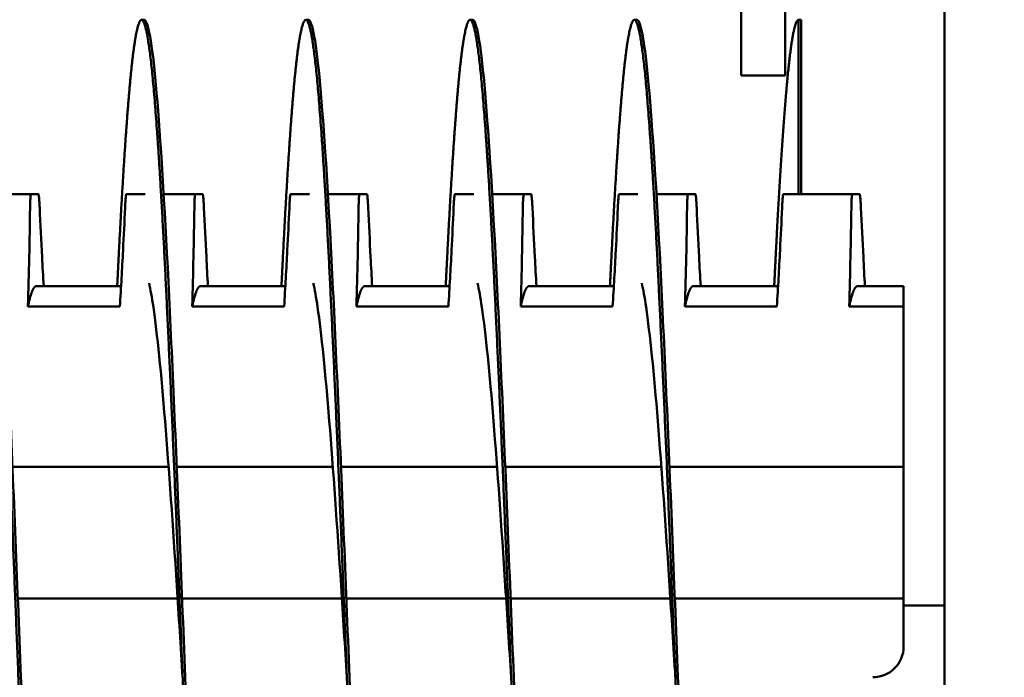
# Model space of a CAD drawing. Units: inches. Extents: x 6 to 258, y 3 to 201.
# Drawn here: x 156 to 157, y 110 to 111 of the extents above; entities that cross this region are included whole.
import ezdxf

# ---------------------------------------------------------------- set-up
doc = ezdxf.new("R2010")
doc.units = ezdxf.units.IN
doc.header["$LTSCALE"] = 12
doc.header["$MEASUREMENT"] = 0
doc.layers.add('Symbol (ANSI)', color=7, linetype='Continuous', lineweight=25)
doc.layers.add('Visible (ANSI)', color=7, linetype='Continuous', lineweight=50)
doc.styles.add('Note Text (ANSI)', font='tahoma.ttf')
doc.dimstyles.new('Default (ANSI)$7', dxfattribs={"dimscale": 12, "dimtxt": 0.12, "dimasz": 0.098425, "dimexe": 0.125, "dimexo": 0.0625, "dimgap": 0.031496, "dimtad": 0, "dimtih": 1, "dimtoh": 1, "dimrnd": 1e-08, "dimzin": 0, "dimdsep": 46, "dimtxsty": 'Note Text (ANSI)', "dimcen": 0.09, "dimdle": 0.393701, "dimclrd": 256, "dimclre": 256, "dimclrt": 256, "dimadec": 0, "dimazin": 1, "dimtfac": 1, "dimtofl": 0, "dimtmove": 0, "dimatfit": 3, "dimfxl": 1, "dimtolj": 1, "dimtzin": 4, "dimlwd": -1, "dimlwe": -1, "dimarcsym": 0})

msp = doc.modelspace()

# ---------------------------------------------------------------- linework, layer by layer
at = {"layer": 'Visible (ANSI)'}
for p, q in [((157.108, 115.1869), (157.108, 103.6187)), ((156.7985, 110.92), (156.7985, 111.92)), ((156.8655, 110.92), (156.8655, 111.92)), ((155.8857, 111.0044), (155.8896, 111.0044)), ((156.1357, 111.0044), (156.1396, 111.0044)), ((156.3857, 111.0044), (156.3896, 111.0044)), ((156.6357, 111.0044), (156.6396, 111.0044)), ((156.8857, 111.0044), (156.8857, 110.7394)), ((156.8896, 111.0044), (156.8857, 111.0044)), ((156.8896, 110.7394), (156.8896, 111.0044)), ((156.8655, 110.92), (156.7985, 110.92)), ((155.6693, 110.7394), (155.7175, 110.7394)), ((155.7175, 110.7394), (155.7286, 110.7394)), ((155.8626, 110.7394), (155.8912, 110.7394)), ((155.9193, 110.7394), (155.9675, 110.7394)), ((155.9675, 110.7394), (155.9786, 110.7394)), ((156.1126, 110.7394), (156.1412, 110.7394)), ((156.1693, 110.7394), (156.2175, 110.7394)), ((156.2175, 110.7394), (156.2286, 110.7394)), ((156.3626, 110.7394), (156.3912, 110.7394)), ((156.4193, 110.7394), (156.4675, 110.7394)), ((156.4675, 110.7394), (156.4786, 110.7394)), ((156.6126, 110.7394), (156.6412, 110.7394)), ((156.6693, 110.7394), (156.7175, 110.7394)), ((156.7175, 110.7394), (156.7286, 110.7394)), ((156.8626, 110.7394), (156.9675, 110.7394)), ((156.9675, 110.7394), (156.9786, 110.7394)), ((155.7256, 110.5994), (155.8545, 110.5994)), ((155.9756, 110.5994), (156.1045, 110.5994)), ((156.2256, 110.5994), (156.3545, 110.5994)), ((156.4756, 110.5994), (156.6045, 110.5994)), ((156.7256, 110.5994), (156.8545, 110.5994)), ((156.9756, 110.5994), (157.0456, 110.5994)), ((157.0456, 110.5686), (157.0456, 110.5994)), ((155.8527, 110.5686), (155.7127, 110.5686)), ((156.1027, 110.5686), (155.9627, 110.5686)), ((156.3527, 110.5686), (156.2127, 110.5686)), ((156.6027, 110.5686), (156.4627, 110.5686)), ((156.8527, 110.5686), (156.7127, 110.5686)), ((157.0456, 110.5686), (156.9627, 110.5686)), ((157.0456, 110.5686), (157.0456, 110.3244)), ((155.9268, 110.3244), (155.6892, 110.3244)), ((156.1768, 110.3244), (155.9392, 110.3244)), ((156.4268, 110.3244), (156.1892, 110.3244)), ((156.6768, 110.3244), (156.4392, 110.3244)), ((157.0456, 110.3244), (156.6892, 110.3244)), ((157.0456, 110.3244), (157.0456, 110.1244)), ((155.9405, 110.1244), (155.6973, 110.1244)), ((156.1905, 110.1244), (155.9473, 110.1244)), ((156.4405, 110.1244), (156.1973, 110.1244)), ((156.6905, 110.1244), (156.4473, 110.1244)), ((157.0456, 110.1244), (156.6973, 110.1244)), ((157.0456, 110.1244), (157.0456, 110.0513)), ((157.108, 110.1138), (157.0456, 110.1138))]:
    msp.add_line(p, q, dxfattribs=at)
msp.add_arc((156.9987, 110.0513), 0.0469, 270, 0, dxfattribs=at)
for points, weights, knots in [([(155.7607, 109.0044), (155.7518, 109.0044), (155.7428, 109.1034), (155.7339, 109.2024), (155.725, 109.3809), (155.7161, 109.5593), (155.7071, 109.7819), (155.6982, 110.0044), (155.6893, 110.2269), (155.6803, 110.4494), (155.6714, 110.6279), (155.6625, 110.8063), (155.6536, 110.9054), (155.6446, 111.0044), (155.6357, 111.0044), (155.6268, 111.0044), (155.6178, 110.9054), (155.6089, 110.8063), (155.6, 110.6279), (155.5993, 110.6138), (155.5986, 110.5994)], [1, 0.974927912182, 1, 0.974927912182, 1, 0.974927912182, 1, 0.974927912182, 1, 0.974927912182, 1, 0.974927912182, 1, 0.974927912182, 1, 0.974927912182, 1, 0.974927912182, 1, 0.99797954684, 0.996284733173], [0.13235294, 0.13235294, 0.13235294, 0.13445378, 0.13445378, 0.13655462, 0.13655462, 0.13865546, 0.13865546, 0.1407563, 0.1407563, 0.14285714, 0.14285714, 0.14495798, 0.14495798, 0.14705882, 0.14705882, 0.14915966, 0.14915966, 0.1512605, 0.1512605, 0.1514298, 0.1514298, 0.1514298]), ([(156.0107, 109.0044), (156.0018, 109.0044), (155.9928, 109.1034), (155.9839, 109.2024), (155.975, 109.3809), (155.9661, 109.5593), (155.9571, 109.7819), (155.9482, 110.0044), (155.9393, 110.2269), (155.9303, 110.4494), (155.9214, 110.6279), (155.9125, 110.8063), (155.9036, 110.9054), (155.8946, 111.0044), (155.8857, 111.0044), (155.8768, 111.0044), (155.8678, 110.9054), (155.8589, 110.8063), (155.85, 110.6279), (155.8493, 110.6138), (155.8486, 110.5994)], [1, 0.974927912182, 1, 0.974927912182, 1, 0.974927912182, 1, 0.974927912182, 1, 0.974927912182, 1, 0.974927912182, 1, 0.974927912182, 1, 0.974927912182, 1, 0.974927912182, 1, 0.99797954684, 0.996284733173], [0.10294118, 0.10294118, 0.10294118, 0.10504202, 0.10504202, 0.10714286, 0.10714286, 0.1092437, 0.1092437, 0.11134454, 0.11134454, 0.11344538, 0.11344538, 0.11554622, 0.11554622, 0.11764706, 0.11764706, 0.1197479, 0.1197479, 0.12184874, 0.12184874, 0.12201804, 0.12201804, 0.12201804]), ([(156.2607, 109.0044), (156.2518, 109.0044), (156.2428, 109.1034), (156.2339, 109.2024), (156.225, 109.3809), (156.2161, 109.5593), (156.2071, 109.7819), (156.1982, 110.0044), (156.1893, 110.2269), (156.1803, 110.4494), (156.1714, 110.6279), (156.1625, 110.8063), (156.1536, 110.9054), (156.1446, 111.0044), (156.1357, 111.0044), (156.1268, 111.0044), (156.1178, 110.9054), (156.1089, 110.8063), (156.1, 110.6279), (156.0993, 110.6138), (156.0986, 110.5994)], [1, 0.974927912182, 1, 0.974927912182, 1, 0.974927912182, 1, 0.974927912182, 1, 0.974927912182, 1, 0.974927912182, 1, 0.974927912182, 1, 0.974927912182, 1, 0.974927912182, 1, 0.99797954684, 0.996284733173], [0.07352941, 0.07352941, 0.07352941, 0.07563025, 0.07563025, 0.07773109, 0.07773109, 0.07983193, 0.07983193, 0.08193277, 0.08193277, 0.08403361, 0.08403361, 0.08613445, 0.08613445, 0.08823529, 0.08823529, 0.09033613, 0.09033613, 0.09243697, 0.09243697, 0.09260627, 0.09260627, 0.09260627]), ([(156.5107, 109.0044), (156.5018, 109.0044), (156.4928, 109.1034), (156.4839, 109.2024), (156.475, 109.3809), (156.4661, 109.5593), (156.4571, 109.7819), (156.4482, 110.0044), (156.4393, 110.2269), (156.4303, 110.4494), (156.4214, 110.6279), (156.4125, 110.8063), (156.4036, 110.9054), (156.3946, 111.0044), (156.3857, 111.0044), (156.3768, 111.0044), (156.3678, 110.9054), (156.3589, 110.8063), (156.35, 110.6279), (156.3493, 110.6138), (156.3486, 110.5994)], [1, 0.974927912182, 1, 0.974927912182, 1, 0.974927912182, 1, 0.974927912182, 1, 0.974927912182, 1, 0.974927912182, 1, 0.974927912182, 1, 0.974927912182, 1, 0.974927912182, 1, 0.99797954684, 0.996284733171], [0.04411765, 0.04411765, 0.04411765, 0.04621849, 0.04621849, 0.04831933, 0.04831933, 0.05042017, 0.05042017, 0.05252101, 0.05252101, 0.05462185, 0.05462185, 0.05672269, 0.05672269, 0.05882353, 0.05882353, 0.06092437, 0.06092437, 0.06302521, 0.06302521, 0.06319451, 0.06319451, 0.06319451]), ([(156.7607, 109.0044), (156.7518, 109.0044), (156.7428, 109.1034), (156.7339, 109.2024), (156.725, 109.3809), (156.7161, 109.5593), (156.7071, 109.7819), (156.6982, 110.0044), (156.6893, 110.2269), (156.6803, 110.4494), (156.6714, 110.6279), (156.6625, 110.8063), (156.6536, 110.9054), (156.6446, 111.0044), (156.6357, 111.0044), (156.6268, 111.0044), (156.6178, 110.9054), (156.6089, 110.8063), (156.6, 110.6279), (156.5993, 110.6138), (156.5986, 110.5994)], [1, 0.974927912182, 1, 0.974927912182, 1, 0.974927912182, 1, 0.974927912182, 1, 0.974927912182, 1, 0.974927912182, 1, 0.974927912182, 1, 0.974927912182, 1, 0.974927912182, 1, 0.99797954684, 0.996284733173], [0.01470588, 0.01470588, 0.01470588, 0.01680672, 0.01680672, 0.01890756, 0.01890756, 0.0210084, 0.0210084, 0.02310924, 0.02310924, 0.02521008, 0.02521008, 0.02731092, 0.02731092, 0.02941176, 0.02941176, 0.03151261, 0.03151261, 0.03361345, 0.03361345, 0.03378274, 0.03378274, 0.03378274]), ([(156.8857, 111.0044), (156.8768, 111.0044), (156.8678, 110.9054), (156.8589, 110.8063), (156.85, 110.6279), (156.8493, 110.6138), (156.8486, 110.5994)], [1, 0.974927912182, 1, 0.974927912182, 1, 0.997979546834, 0.996284733163], [0, 0, 0, 0.00210084, 0.00210084, 0.004201681, 0.004201681, 0.004370978, 0.004370978, 0.004370978]), ([(155.7256, 110.5994), (155.7226, 110.5994), (155.7197, 110.593), (155.7163, 110.5853), (155.7127, 110.5686)], [0.988940257741, 0.991765930324, 1, 0.990171836753, 0.988048878873], [0.432383752, 0.432383752, 0.432383752, 0.434365034, 0.434365034, 0.436729888, 0.436729888, 0.436729888]), ([(155.9756, 110.5994), (155.9726, 110.5994), (155.9697, 110.593), (155.9663, 110.5853), (155.9627, 110.5686)], [0.988940257741, 0.991765930324, 1, 0.990171836752, 0.988048878873], [0.347923884, 0.347923884, 0.347923884, 0.349905166, 0.349905166, 0.35227002, 0.35227002, 0.35227002]), ([(156.2256, 110.5994), (156.2226, 110.5994), (156.2197, 110.593), (156.2163, 110.5853), (156.2127, 110.5686)], [0.988940257741, 0.991765930324, 1, 0.990171836752, 0.988048878873], [0.263464016, 0.263464016, 0.263464016, 0.265445299, 0.265445299, 0.267810152, 0.267810152, 0.267810152]), ([(156.4756, 110.5994), (156.4726, 110.5994), (156.4697, 110.593), (156.4663, 110.5853), (156.4627, 110.5686)], [0.988940257741, 0.991765930324, 1, 0.990171836752, 0.988048878873], [0.179004148, 0.179004148, 0.179004148, 0.180985431, 0.180985431, 0.183350284, 0.183350284, 0.183350284]), ([(156.7256, 110.5994), (156.7226, 110.5994), (156.7197, 110.593), (156.7163, 110.5853), (156.7127, 110.5686)], [0.988940257741, 0.991765930324, 1, 0.990171836752, 0.988048878873], [0.094544281, 0.094544281, 0.094544281, 0.096525563, 0.096525563, 0.098890417, 0.098890417, 0.098890417]), ([(156.9756, 110.5994), (156.9726, 110.5994), (156.9697, 110.593), (156.9663, 110.5853), (156.9627, 110.5686)], [0.988940257741, 0.991765930324, 1, 0.990171836752, 0.988048878873], [0.010084413, 0.010084413, 0.010084413, 0.012065695, 0.012065695, 0.014430549, 0.014430549, 0.014430549])]:
    msp.add_rational_spline(points, weights, degree=2, knots=knots, dxfattribs=at)
for points, knots in [([(155.8018, 109.4094), (155.8013, 109.3997), (155.8008, 109.3902), (155.8004, 109.3809), (155.7945, 109.2649), (155.7883, 109.1678), (155.7825, 109.1034), (155.7767, 109.0391), (155.7704, 109.0044), (155.7646, 109.0044), (155.7588, 109.0044), (155.7526, 109.0391), (155.7468, 109.1034), (155.741, 109.1678), (155.7347, 109.2649), (155.7289, 109.3809), (155.7231, 109.4969), (155.7169, 109.6372), (155.7111, 109.7819), (155.7053, 109.9265), (155.699, 110.0823), (155.6932, 110.2269), (155.6874, 110.3715), (155.6812, 110.5119), (155.6754, 110.6279), (155.6695, 110.7439), (155.6633, 110.841), (155.6575, 110.9054), (155.6517, 110.9697), (155.6454, 111.0044), (155.6396, 111.0044)], [0.13134021, 0.13134021, 0.13134021, 0.13134021, 0.13151395, 0.13151395, 0.13151395, 0.13366991, 0.13366991, 0.13366991, 0.13582588, 0.13582588, 0.13582588, 0.13798185, 0.13798185, 0.13798185, 0.14013781, 0.14013781, 0.14013781, 0.14229378, 0.14229378, 0.14229378, 0.14444974, 0.14444974, 0.14444974, 0.14660571, 0.14660571, 0.14660571, 0.14876168, 0.14876168, 0.14876168, 0.15091764, 0.15091764, 0.15091764, 0.15091764]), ([(156.0518, 109.4094), (156.0513, 109.3997), (156.0508, 109.3902), (156.0504, 109.3809), (156.0445, 109.2649), (156.0383, 109.1678), (156.0325, 109.1034), (156.0267, 109.0391), (156.0204, 109.0044), (156.0146, 109.0044), (156.0088, 109.0044), (156.0026, 109.0391), (155.9968, 109.1034), (155.991, 109.1678), (155.9847, 109.2649), (155.9789, 109.3809), (155.9731, 109.4969), (155.9669, 109.6372), (155.9611, 109.7819), (155.9553, 109.9265), (155.949, 110.0823), (155.9432, 110.2269), (155.9374, 110.3715), (155.9312, 110.5119), (155.9254, 110.6279), (155.9195, 110.7439), (155.9133, 110.841), (155.9075, 110.9054), (155.9017, 110.9697), (155.8954, 111.0044), (155.8896, 111.0044)], [0.10115668, 0.10115668, 0.10115668, 0.10115668, 0.10133042, 0.10133042, 0.10133042, 0.10348638, 0.10348638, 0.10348638, 0.10564235, 0.10564235, 0.10564235, 0.10779832, 0.10779832, 0.10779832, 0.10995428, 0.10995428, 0.10995428, 0.11211025, 0.11211025, 0.11211025, 0.11426622, 0.11426622, 0.11426622, 0.11642218, 0.11642218, 0.11642218, 0.11857815, 0.11857815, 0.11857815, 0.12073411, 0.12073411, 0.12073411, 0.12073411]), ([(156.3018, 109.4094), (156.3013, 109.3997), (156.3008, 109.3902), (156.3004, 109.3809), (156.2945, 109.2649), (156.2883, 109.1678), (156.2825, 109.1034), (156.2767, 109.0391), (156.2704, 109.0044), (156.2646, 109.0044), (156.2588, 109.0044), (156.2526, 109.0391), (156.2468, 109.1034), (156.241, 109.1678), (156.2347, 109.2649), (156.2289, 109.3809), (156.2231, 109.4969), (156.2169, 109.6372), (156.2111, 109.7819), (156.2053, 109.9265), (156.199, 110.0823), (156.1932, 110.2269), (156.1874, 110.3715), (156.1812, 110.5119), (156.1754, 110.6279), (156.1695, 110.7439), (156.1633, 110.841), (156.1575, 110.9054), (156.1517, 110.9697), (156.1454, 111.0044), (156.1396, 111.0044)], [0.07097315, 0.07097315, 0.07097315, 0.07097315, 0.07114689, 0.07114689, 0.07114689, 0.07330286, 0.07330286, 0.07330286, 0.07545882, 0.07545882, 0.07545882, 0.07761479, 0.07761479, 0.07761479, 0.07977075, 0.07977075, 0.07977075, 0.08192672, 0.08192672, 0.08192672, 0.08408269, 0.08408269, 0.08408269, 0.08623865, 0.08623865, 0.08623865, 0.08839462, 0.08839462, 0.08839462, 0.09055059, 0.09055059, 0.09055059, 0.09055059]), ([(156.5518, 109.4094), (156.5513, 109.3997), (156.5508, 109.3902), (156.5504, 109.3809), (156.5445, 109.2649), (156.5383, 109.1678), (156.5325, 109.1034), (156.5267, 109.0391), (156.5204, 109.0044), (156.5146, 109.0044), (156.5088, 109.0044), (156.5026, 109.0391), (156.4968, 109.1034), (156.491, 109.1678), (156.4847, 109.2649), (156.4789, 109.3809), (156.4731, 109.4969), (156.4669, 109.6372), (156.4611, 109.7819), (156.4553, 109.9265), (156.449, 110.0823), (156.4432, 110.2269), (156.4374, 110.3715), (156.4312, 110.5119), (156.4254, 110.6279), (156.4195, 110.7439), (156.4133, 110.841), (156.4075, 110.9054), (156.4017, 110.9697), (156.3954, 111.0044), (156.3896, 111.0044)], [0.04078962, 0.04078962, 0.04078962, 0.04078962, 0.04096336, 0.04096336, 0.04096336, 0.04311933, 0.04311933, 0.04311933, 0.04527529, 0.04527529, 0.04527529, 0.04743126, 0.04743126, 0.04743126, 0.04958723, 0.04958723, 0.04958723, 0.05174319, 0.05174319, 0.05174319, 0.05389916, 0.05389916, 0.05389916, 0.05605512, 0.05605512, 0.05605512, 0.05821109, 0.05821109, 0.05821109, 0.06036706, 0.06036706, 0.06036706, 0.06036706]), ([(156.8018, 109.4094), (156.8013, 109.3997), (156.8008, 109.3902), (156.8004, 109.3809), (156.7945, 109.2649), (156.7883, 109.1678), (156.7825, 109.1034), (156.7767, 109.0391), (156.7704, 109.0044), (156.7646, 109.0044), (156.7588, 109.0044), (156.7526, 109.0391), (156.7468, 109.1034), (156.741, 109.1678), (156.7347, 109.2649), (156.7289, 109.3809), (156.7231, 109.4969), (156.7169, 109.6372), (156.7111, 109.7819), (156.7053, 109.9265), (156.699, 110.0823), (156.6932, 110.2269), (156.6874, 110.3715), (156.6812, 110.5119), (156.6754, 110.6279), (156.6695, 110.7439), (156.6633, 110.841), (156.6575, 110.9054), (156.6517, 110.9697), (156.6454, 111.0044), (156.6396, 111.0044)], [0.01060609, 0.01060609, 0.01060609, 0.01060609, 0.01077983, 0.01077983, 0.01077983, 0.0129358, 0.0129358, 0.0129358, 0.01509176, 0.01509176, 0.01509176, 0.01724773, 0.01724773, 0.01724773, 0.0194037, 0.0194037, 0.0194037, 0.02155966, 0.02155966, 0.02155966, 0.02371563, 0.02371563, 0.02371563, 0.0258716, 0.0258716, 0.0258716, 0.02802756, 0.02802756, 0.02802756, 0.03018353, 0.03018353, 0.03018353, 0.03018353]), ([(155.7175, 110.7394), (155.7174, 110.7394), (155.7173, 110.7393), (155.7172, 110.7391), (155.7172, 110.7391), (155.7172, 110.7391), (155.7172, 110.7391), (155.7172, 110.7391), (155.7172, 110.7391), (155.7172, 110.7391), (155.7172, 110.7391), (155.7172, 110.7391), (155.7172, 110.739), (155.7172, 110.739), (155.7172, 110.739), (155.7172, 110.739), (155.7172, 110.739), (155.7172, 110.739), (155.7172, 110.739), (155.7171, 110.7388), (155.7171, 110.7385), (155.717, 110.7381), (155.717, 110.7381), (155.7168, 110.7371), (155.7167, 110.7356), (155.7164, 110.7319), (155.7163, 110.7296), (155.7161, 110.7245), (155.716, 110.7216), (155.716, 110.7186)], [-0.09885439, -0.09885439, -0.09885439, -0.09885439, -0.08826291, -0.08826291, -0.08774626, -0.08774626, -0.08746308, -0.08746308, -0.08727604, -0.08727604, -0.08712641, -0.08712641, -0.08697158, -0.08697158, -0.08681607, -0.08681607, -0.08658516, -0.08658516, -0.08589222, -0.08589222, -0.07597987, -0.07597987, -0.0751869, -0.0751869, -0.04952189, -0.04952189, -0.02494588, -0.02494588, -0.000001, -0.000001, -0.000001, -0.000001]), ([(155.7306, 110.7186), (155.7305, 110.7216), (155.7303, 110.7245), (155.73, 110.7296), (155.7298, 110.7318), (155.7294, 110.7356), (155.7292, 110.7371), (155.729, 110.7381), (155.729, 110.7381), (155.729, 110.7385), (155.7289, 110.7388), (155.7288, 110.739), (155.7288, 110.739), (155.7288, 110.739), (155.7288, 110.739), (155.7288, 110.739), (155.7288, 110.739), (155.7288, 110.739), (155.7288, 110.7391), (155.7288, 110.7391), (155.7288, 110.7391), (155.7288, 110.7391), (155.7288, 110.7391), (155.7288, 110.7391), (155.7288, 110.7391), (155.7288, 110.7391), (155.7288, 110.7391), (155.7287, 110.7393), (155.7286, 110.7394), (155.7286, 110.7394)], [-0.09891557, -0.09891557, -0.09891557, -0.09891557, -0.07416651, -0.07416651, -0.04951681, -0.04951681, -0.02367026, -0.02367026, -0.02288606, -0.02288606, -0.01296313, -0.01296313, -0.0122681, -0.0122681, -0.0120384, -0.0120384, -0.01188423, -0.01188423, -0.01173082, -0.01173082, -0.011583, -0.011583, -0.01139851, -0.01139851, -0.01111962, -0.01111962, -0.0106116, -0.0106116, -0.000001, -0.000001, -0.000001, -0.000001]), ([(155.8606, 110.7186), (155.8607, 110.7216), (155.8609, 110.7245), (155.8612, 110.7296), (155.8614, 110.7318), (155.8617, 110.7356), (155.8619, 110.7371), (155.8621, 110.7381), (155.8621, 110.7381), (155.8622, 110.7385), (155.8623, 110.7388), (155.8624, 110.739), (155.8624, 110.739), (155.8624, 110.739), (155.8624, 110.739), (155.8624, 110.739), (155.8624, 110.739), (155.8624, 110.739), (155.8624, 110.7391), (155.8624, 110.7391), (155.8624, 110.7391), (155.8624, 110.7391), (155.8624, 110.7391), (155.8624, 110.7391), (155.8624, 110.7391), (155.8624, 110.7391), (155.8624, 110.7391), (155.8625, 110.7393), (155.8625, 110.7394), (155.8626, 110.7394)], [-0.09891109, -0.09891109, -0.09891109, -0.09891109, -0.07416257, -0.07416257, -0.0495146, -0.0495146, -0.02366929, -0.02366929, -0.0228761, -0.0228761, -0.01296204, -0.01296204, -0.01226913, -0.01226913, -0.01203823, -0.01203823, -0.01188271, -0.01188271, -0.01172787, -0.01172787, -0.01157824, -0.01157824, -0.01139119, -0.01139119, -0.011108, -0.011108, -0.01059132, -0.01059132, -0.000001, -0.000001, -0.000001, -0.000001]), ([(155.9675, 110.7394), (155.9674, 110.7394), (155.9673, 110.7393), (155.9672, 110.7391), (155.9672, 110.7391), (155.9672, 110.7391), (155.9672, 110.7391), (155.9672, 110.7391), (155.9672, 110.7391), (155.9672, 110.7391), (155.9672, 110.7391), (155.9672, 110.7391), (155.9672, 110.739), (155.9672, 110.739), (155.9672, 110.739), (155.9672, 110.739), (155.9672, 110.739), (155.9672, 110.739), (155.9672, 110.739), (155.9671, 110.7388), (155.9671, 110.7385), (155.967, 110.7381), (155.967, 110.7381), (155.9668, 110.7371), (155.9667, 110.7356), (155.9664, 110.7319), (155.9663, 110.7296), (155.9661, 110.7245), (155.966, 110.7216), (155.966, 110.7186)], [-0.09885439, -0.09885439, -0.09885439, -0.09885439, -0.08826291, -0.08826291, -0.08774626, -0.08774626, -0.08746308, -0.08746308, -0.08727604, -0.08727604, -0.08712641, -0.08712641, -0.08697158, -0.08697158, -0.08681607, -0.08681607, -0.08658516, -0.08658516, -0.08589222, -0.08589222, -0.07597987, -0.07597987, -0.0751869, -0.0751869, -0.04952189, -0.04952189, -0.02494588, -0.02494588, -0.000001, -0.000001, -0.000001, -0.000001]), ([(155.9806, 110.7186), (155.9805, 110.7216), (155.9803, 110.7245), (155.98, 110.7296), (155.9798, 110.7318), (155.9794, 110.7356), (155.9792, 110.7371), (155.979, 110.7381), (155.979, 110.7381), (155.979, 110.7385), (155.9789, 110.7388), (155.9788, 110.739), (155.9788, 110.739), (155.9788, 110.739), (155.9788, 110.739), (155.9788, 110.739), (155.9788, 110.739), (155.9788, 110.739), (155.9788, 110.7391), (155.9788, 110.7391), (155.9788, 110.7391), (155.9788, 110.7391), (155.9788, 110.7391), (155.9788, 110.7391), (155.9788, 110.7391), (155.9788, 110.7391), (155.9788, 110.7391), (155.9787, 110.7393), (155.9786, 110.7394), (155.9786, 110.7394)], [-0.09891557, -0.09891557, -0.09891557, -0.09891557, -0.07416651, -0.07416651, -0.04951681, -0.04951681, -0.02367027, -0.02367027, -0.02288606, -0.02288606, -0.01296313, -0.01296313, -0.0122681, -0.0122681, -0.0120384, -0.0120384, -0.01188423, -0.01188423, -0.01173082, -0.01173082, -0.011583, -0.011583, -0.01139851, -0.01139851, -0.01111962, -0.01111962, -0.0106116, -0.0106116, -0.000001, -0.000001, -0.000001, -0.000001]), ([(156.1106, 110.7186), (156.1107, 110.7216), (156.1109, 110.7245), (156.1112, 110.7296), (156.1114, 110.7318), (156.1117, 110.7356), (156.1119, 110.7371), (156.1121, 110.7381), (156.1121, 110.7381), (156.1122, 110.7385), (156.1123, 110.7388), (156.1124, 110.739), (156.1124, 110.739), (156.1124, 110.739), (156.1124, 110.739), (156.1124, 110.739), (156.1124, 110.739), (156.1124, 110.739), (156.1124, 110.7391), (156.1124, 110.7391), (156.1124, 110.7391), (156.1124, 110.7391), (156.1124, 110.7391), (156.1124, 110.7391), (156.1124, 110.7391), (156.1124, 110.7391), (156.1124, 110.7391), (156.1125, 110.7393), (156.1125, 110.7394), (156.1126, 110.7394)], [-0.09891109, -0.09891109, -0.09891109, -0.09891109, -0.07416257, -0.07416257, -0.0495146, -0.0495146, -0.02366929, -0.02366929, -0.0228761, -0.0228761, -0.01296204, -0.01296204, -0.01226913, -0.01226913, -0.01203823, -0.01203823, -0.01188271, -0.01188271, -0.01172787, -0.01172787, -0.01157824, -0.01157824, -0.01139119, -0.01139119, -0.011108, -0.011108, -0.01059132, -0.01059132, -0.000001, -0.000001, -0.000001, -0.000001]), ([(156.2175, 110.7394), (156.2174, 110.7394), (156.2173, 110.7393), (156.2172, 110.7391), (156.2172, 110.7391), (156.2172, 110.7391), (156.2172, 110.7391), (156.2172, 110.7391), (156.2172, 110.7391), (156.2172, 110.7391), (156.2172, 110.7391), (156.2172, 110.7391), (156.2172, 110.739), (156.2172, 110.739), (156.2172, 110.739), (156.2172, 110.739), (156.2172, 110.739), (156.2172, 110.739), (156.2172, 110.739), (156.2171, 110.7388), (156.2171, 110.7385), (156.217, 110.7381), (156.217, 110.7381), (156.2168, 110.7371), (156.2167, 110.7356), (156.2164, 110.7319), (156.2163, 110.7296), (156.2161, 110.7245), (156.216, 110.7216), (156.216, 110.7186)], [-0.09885439, -0.09885439, -0.09885439, -0.09885439, -0.08826291, -0.08826291, -0.08774626, -0.08774626, -0.08746308, -0.08746308, -0.08727604, -0.08727604, -0.08712641, -0.08712641, -0.08697158, -0.08697158, -0.08681607, -0.08681607, -0.08658516, -0.08658516, -0.08589222, -0.08589222, -0.07597987, -0.07597987, -0.0751869, -0.0751869, -0.04952189, -0.04952189, -0.02494588, -0.02494588, -0.000001, -0.000001, -0.000001, -0.000001]), ([(156.2306, 110.7186), (156.2305, 110.7216), (156.2303, 110.7245), (156.23, 110.7296), (156.2298, 110.7318), (156.2294, 110.7356), (156.2292, 110.7371), (156.229, 110.7381), (156.229, 110.7381), (156.229, 110.7385), (156.2289, 110.7388), (156.2288, 110.739), (156.2288, 110.739), (156.2288, 110.739), (156.2288, 110.739), (156.2288, 110.739), (156.2288, 110.739), (156.2288, 110.739), (156.2288, 110.7391), (156.2288, 110.7391), (156.2288, 110.7391), (156.2288, 110.7391), (156.2288, 110.7391), (156.2288, 110.7391), (156.2288, 110.7391), (156.2288, 110.7391), (156.2288, 110.7391), (156.2287, 110.7393), (156.2286, 110.7394), (156.2286, 110.7394)], [-0.09891557, -0.09891557, -0.09891557, -0.09891557, -0.07416651, -0.07416651, -0.04951681, -0.04951681, -0.02367027, -0.02367027, -0.02288606, -0.02288606, -0.01296313, -0.01296313, -0.0122681, -0.0122681, -0.0120384, -0.0120384, -0.01188423, -0.01188423, -0.01173082, -0.01173082, -0.011583, -0.011583, -0.01139851, -0.01139851, -0.01111962, -0.01111962, -0.0106116, -0.0106116, -0.000001, -0.000001, -0.000001, -0.000001]), ([(156.3606, 110.7186), (156.3607, 110.7216), (156.3609, 110.7245), (156.3612, 110.7296), (156.3614, 110.7318), (156.3617, 110.7356), (156.3619, 110.7371), (156.3621, 110.7381), (156.3621, 110.7381), (156.3622, 110.7385), (156.3623, 110.7388), (156.3624, 110.739), (156.3624, 110.739), (156.3624, 110.739), (156.3624, 110.739), (156.3624, 110.739), (156.3624, 110.739), (156.3624, 110.739), (156.3624, 110.7391), (156.3624, 110.7391), (156.3624, 110.7391), (156.3624, 110.7391), (156.3624, 110.7391), (156.3624, 110.7391), (156.3624, 110.7391), (156.3624, 110.7391), (156.3624, 110.7391), (156.3625, 110.7393), (156.3625, 110.7394), (156.3626, 110.7394)], [-0.09891109, -0.09891109, -0.09891109, -0.09891109, -0.07416257, -0.07416257, -0.0495146, -0.0495146, -0.02366929, -0.02366929, -0.0228761, -0.0228761, -0.01296204, -0.01296204, -0.01226913, -0.01226913, -0.01203823, -0.01203823, -0.01188271, -0.01188271, -0.01172787, -0.01172787, -0.01157824, -0.01157824, -0.01139119, -0.01139119, -0.011108, -0.011108, -0.01059132, -0.01059132, -0.000001, -0.000001, -0.000001, -0.000001]), ([(156.4675, 110.7394), (156.4674, 110.7394), (156.4673, 110.7393), (156.4672, 110.7391), (156.4672, 110.7391), (156.4672, 110.7391), (156.4672, 110.7391), (156.4672, 110.7391), (156.4672, 110.7391), (156.4672, 110.7391), (156.4672, 110.7391), (156.4672, 110.7391), (156.4672, 110.739), (156.4672, 110.739), (156.4672, 110.739), (156.4672, 110.739), (156.4672, 110.739), (156.4672, 110.739), (156.4672, 110.739), (156.4671, 110.7388), (156.4671, 110.7385), (156.467, 110.7381), (156.467, 110.7381), (156.4668, 110.7371), (156.4667, 110.7356), (156.4664, 110.7319), (156.4663, 110.7296), (156.4661, 110.7245), (156.466, 110.7216), (156.466, 110.7186)], [-0.09885439, -0.09885439, -0.09885439, -0.09885439, -0.08826291, -0.08826291, -0.08774626, -0.08774626, -0.08746308, -0.08746308, -0.08727604, -0.08727604, -0.08712641, -0.08712641, -0.08697158, -0.08697158, -0.08681607, -0.08681607, -0.08658516, -0.08658516, -0.08589222, -0.08589222, -0.07597987, -0.07597987, -0.0751869, -0.0751869, -0.04952189, -0.04952189, -0.02494588, -0.02494588, -0.000001, -0.000001, -0.000001, -0.000001]), ([(156.4806, 110.7186), (156.4805, 110.7216), (156.4803, 110.7245), (156.48, 110.7296), (156.4798, 110.7318), (156.4794, 110.7356), (156.4792, 110.7371), (156.479, 110.7381), (156.479, 110.7381), (156.479, 110.7385), (156.4789, 110.7388), (156.4788, 110.739), (156.4788, 110.739), (156.4788, 110.739), (156.4788, 110.739), (156.4788, 110.739), (156.4788, 110.739), (156.4788, 110.739), (156.4788, 110.7391), (156.4788, 110.7391), (156.4788, 110.7391), (156.4788, 110.7391), (156.4788, 110.7391), (156.4788, 110.7391), (156.4788, 110.7391), (156.4788, 110.7391), (156.4788, 110.7391), (156.4787, 110.7393), (156.4786, 110.7394), (156.4786, 110.7394)], [-0.09891557, -0.09891557, -0.09891557, -0.09891557, -0.07416651, -0.07416651, -0.04951681, -0.04951681, -0.02367026, -0.02367026, -0.02288606, -0.02288606, -0.01296313, -0.01296313, -0.0122681, -0.0122681, -0.0120384, -0.0120384, -0.01188423, -0.01188423, -0.01173082, -0.01173082, -0.011583, -0.011583, -0.01139851, -0.01139851, -0.01111962, -0.01111962, -0.0106116, -0.0106116, -0.000001, -0.000001, -0.000001, -0.000001]), ([(156.6106, 110.7186), (156.6107, 110.7216), (156.6109, 110.7245), (156.6112, 110.7296), (156.6114, 110.7318), (156.6117, 110.7356), (156.6119, 110.7371), (156.6121, 110.7381), (156.6121, 110.7381), (156.6122, 110.7385), (156.6123, 110.7388), (156.6124, 110.739), (156.6124, 110.739), (156.6124, 110.739), (156.6124, 110.739), (156.6124, 110.739), (156.6124, 110.739), (156.6124, 110.739), (156.6124, 110.7391), (156.6124, 110.7391), (156.6124, 110.7391), (156.6124, 110.7391), (156.6124, 110.7391), (156.6124, 110.7391), (156.6124, 110.7391), (156.6124, 110.7391), (156.6124, 110.7391), (156.6125, 110.7393), (156.6125, 110.7394), (156.6126, 110.7394)], [-0.09891109, -0.09891109, -0.09891109, -0.09891109, -0.07416257, -0.07416257, -0.0495146, -0.0495146, -0.02366929, -0.02366929, -0.0228761, -0.0228761, -0.01296204, -0.01296204, -0.01226913, -0.01226913, -0.01203823, -0.01203823, -0.01188271, -0.01188271, -0.01172787, -0.01172787, -0.01157824, -0.01157824, -0.01139119, -0.01139119, -0.011108, -0.011108, -0.01059132, -0.01059132, -0.000001, -0.000001, -0.000001, -0.000001]), ([(156.7175, 110.7394), (156.7174, 110.7394), (156.7173, 110.7393), (156.7172, 110.7391), (156.7172, 110.7391), (156.7172, 110.7391), (156.7172, 110.7391), (156.7172, 110.7391), (156.7172, 110.7391), (156.7172, 110.7391), (156.7172, 110.7391), (156.7172, 110.7391), (156.7172, 110.739), (156.7172, 110.739), (156.7172, 110.739), (156.7172, 110.739), (156.7172, 110.739), (156.7172, 110.739), (156.7172, 110.739), (156.7171, 110.7388), (156.7171, 110.7385), (156.717, 110.7381), (156.717, 110.7381), (156.7168, 110.7371), (156.7167, 110.7356), (156.7164, 110.7319), (156.7163, 110.7296), (156.7161, 110.7245), (156.716, 110.7216), (156.716, 110.7186)], [-0.09885439, -0.09885439, -0.09885439, -0.09885439, -0.08826291, -0.08826291, -0.08774626, -0.08774626, -0.08746308, -0.08746308, -0.08727604, -0.08727604, -0.08712641, -0.08712641, -0.08697158, -0.08697158, -0.08681607, -0.08681607, -0.08658516, -0.08658516, -0.08589222, -0.08589222, -0.07597987, -0.07597987, -0.0751869, -0.0751869, -0.04952189, -0.04952189, -0.02494588, -0.02494588, -0.000001, -0.000001, -0.000001, -0.000001]), ([(156.7306, 110.7186), (156.7305, 110.7216), (156.7303, 110.7245), (156.73, 110.7296), (156.7298, 110.7318), (156.7294, 110.7356), (156.7292, 110.7371), (156.729, 110.7381), (156.729, 110.7381), (156.729, 110.7385), (156.7289, 110.7388), (156.7288, 110.739), (156.7288, 110.739), (156.7288, 110.739), (156.7288, 110.739), (156.7288, 110.739), (156.7288, 110.739), (156.7288, 110.739), (156.7288, 110.7391), (156.7288, 110.7391), (156.7288, 110.7391), (156.7288, 110.7391), (156.7288, 110.7391), (156.7288, 110.7391), (156.7288, 110.7391), (156.7288, 110.7391), (156.7288, 110.7391), (156.7287, 110.7393), (156.7286, 110.7394), (156.7286, 110.7394)], [-0.09891557, -0.09891557, -0.09891557, -0.09891557, -0.07416651, -0.07416651, -0.04951681, -0.04951681, -0.02367027, -0.02367027, -0.02288606, -0.02288606, -0.01296313, -0.01296313, -0.0122681, -0.0122681, -0.0120384, -0.0120384, -0.01188423, -0.01188423, -0.01173082, -0.01173082, -0.011583, -0.011583, -0.01139851, -0.01139851, -0.01111962, -0.01111962, -0.0106116, -0.0106116, -0.000001, -0.000001, -0.000001, -0.000001]), ([(156.8606, 110.7186), (156.8607, 110.7216), (156.8609, 110.7245), (156.8612, 110.7296), (156.8614, 110.7318), (156.8617, 110.7356), (156.8619, 110.7371), (156.8621, 110.7381), (156.8621, 110.7381), (156.8622, 110.7385), (156.8623, 110.7388), (156.8624, 110.739), (156.8624, 110.739), (156.8624, 110.739), (156.8624, 110.739), (156.8624, 110.739), (156.8624, 110.739), (156.8624, 110.739), (156.8624, 110.7391), (156.8624, 110.7391), (156.8624, 110.7391), (156.8624, 110.7391), (156.8624, 110.7391), (156.8624, 110.7391), (156.8624, 110.7391), (156.8624, 110.7391), (156.8624, 110.7391), (156.8625, 110.7393), (156.8625, 110.7394), (156.8626, 110.7394)], [-0.09891109, -0.09891109, -0.09891109, -0.09891109, -0.07416257, -0.07416257, -0.0495146, -0.0495146, -0.02366929, -0.02366929, -0.0228761, -0.0228761, -0.01296204, -0.01296204, -0.01226913, -0.01226913, -0.01203823, -0.01203823, -0.01188271, -0.01188271, -0.01172787, -0.01172787, -0.01157824, -0.01157824, -0.01139119, -0.01139119, -0.011108, -0.011108, -0.01059132, -0.01059132, -0.000001, -0.000001, -0.000001, -0.000001]), ([(156.9675, 110.7394), (156.9674, 110.7394), (156.9673, 110.7393), (156.9672, 110.7391), (156.9672, 110.7391), (156.9672, 110.7391), (156.9672, 110.7391), (156.9672, 110.7391), (156.9672, 110.7391), (156.9672, 110.7391), (156.9672, 110.7391), (156.9672, 110.7391), (156.9672, 110.739), (156.9672, 110.739), (156.9672, 110.739), (156.9672, 110.739), (156.9672, 110.739), (156.9672, 110.739), (156.9672, 110.739), (156.9671, 110.7388), (156.9671, 110.7385), (156.967, 110.7381), (156.967, 110.7381), (156.9668, 110.7371), (156.9667, 110.7356), (156.9664, 110.7319), (156.9663, 110.7296), (156.9661, 110.7245), (156.966, 110.7216), (156.966, 110.7186)], [-0.09885439, -0.09885439, -0.09885439, -0.09885439, -0.08826291, -0.08826291, -0.08774626, -0.08774626, -0.08746308, -0.08746308, -0.08727604, -0.08727604, -0.08712641, -0.08712641, -0.08697158, -0.08697158, -0.08681607, -0.08681607, -0.08658516, -0.08658516, -0.08589222, -0.08589222, -0.07597987, -0.07597987, -0.0751869, -0.0751869, -0.04952189, -0.04952189, -0.02494588, -0.02494588, -0.000001, -0.000001, -0.000001, -0.000001]), ([(156.9806, 110.7186), (156.9805, 110.7216), (156.9803, 110.7245), (156.98, 110.7296), (156.9798, 110.7318), (156.9794, 110.7356), (156.9792, 110.7371), (156.979, 110.7381), (156.979, 110.7381), (156.979, 110.7385), (156.9789, 110.7388), (156.9788, 110.739), (156.9788, 110.739), (156.9788, 110.739), (156.9788, 110.739), (156.9788, 110.739), (156.9788, 110.739), (156.9788, 110.739), (156.9788, 110.7391), (156.9788, 110.7391), (156.9788, 110.7391), (156.9788, 110.7391), (156.9788, 110.7391), (156.9788, 110.7391), (156.9788, 110.7391), (156.9788, 110.7391), (156.9788, 110.7391), (156.9787, 110.7393), (156.9786, 110.7394), (156.9786, 110.7394)], [-0.09891558, -0.09891558, -0.09891558, -0.09891558, -0.07416651, -0.07416651, -0.04951681, -0.04951681, -0.02367027, -0.02367027, -0.02288606, -0.02288606, -0.01296313, -0.01296313, -0.0122681, -0.0122681, -0.0120384, -0.0120384, -0.01188423, -0.01188423, -0.01173082, -0.01173082, -0.011583, -0.011583, -0.01139851, -0.01139851, -0.01111962, -0.01111962, -0.0106116, -0.0106116, -0.000001, -0.000001, -0.000001, -0.000001]), ([(155.7127, 110.5686), (155.7135, 110.5936), (155.7141, 110.6186), (155.7152, 110.6686), (155.7156, 110.6936), (155.716, 110.7186)], [-0.4059852, -0.4059852, -0.4059852, -0.4059852, -0.202998, -0.202998, -0.000001, -0.000001, -0.000001, -0.000001]), ([(155.7306, 110.7186), (155.7318, 110.6936), (155.733, 110.6686), (155.735, 110.6293), (155.7358, 110.6143), (155.7367, 110.5994)], [-0.4094841, -0.4094841, -0.4094841, -0.4094841, -0.2014747, -0.2014747, -0.0822864, -0.0822864, -0.0822864, -0.0822864]), ([(155.8606, 110.7186), (155.8596, 110.6971), (155.8586, 110.6755), (155.8575, 110.654), (155.856, 110.6255), (155.8544, 110.5971), (155.8527, 110.5686)], [0.000564567, 0.000564567, 0.000564567, 0.000564567, 0.002317323, 0.002317323, 0.002317323, 0.00463476, 0.00463476, 0.00463476, 0.00463476]), ([(155.9627, 110.5686), (155.9635, 110.5936), (155.9641, 110.6186), (155.9652, 110.6686), (155.9656, 110.6936), (155.966, 110.7186)], [-0.4059852, -0.4059852, -0.4059852, -0.4059852, -0.202998, -0.202998, -0.000001, -0.000001, -0.000001, -0.000001]), ([(155.9806, 110.7186), (155.9818, 110.6936), (155.983, 110.6686), (155.985, 110.6293), (155.9858, 110.6143), (155.9867, 110.5994)], [-0.4094841, -0.4094841, -0.4094841, -0.4094841, -0.2014747, -0.2014747, -0.0822864, -0.0822864, -0.0822864, -0.0822864]), ([(156.1106, 110.7186), (156.1096, 110.6971), (156.1086, 110.6755), (156.1075, 110.654), (156.106, 110.6255), (156.1044, 110.5971), (156.1027, 110.5686)], [0.000564567, 0.000564567, 0.000564567, 0.000564567, 0.002317323, 0.002317323, 0.002317323, 0.00463476, 0.00463476, 0.00463476, 0.00463476]), ([(156.2127, 110.5686), (156.2135, 110.5936), (156.2141, 110.6186), (156.2152, 110.6686), (156.2156, 110.6936), (156.216, 110.7186)], [-0.4059852, -0.4059852, -0.4059852, -0.4059852, -0.202998, -0.202998, -0.000001, -0.000001, -0.000001, -0.000001]), ([(156.2306, 110.7186), (156.2318, 110.6936), (156.233, 110.6686), (156.235, 110.6293), (156.2358, 110.6143), (156.2367, 110.5994)], [-0.4094841, -0.4094841, -0.4094841, -0.4094841, -0.2014747, -0.2014747, -0.0822864, -0.0822864, -0.0822864, -0.0822864]), ([(156.3606, 110.7186), (156.3596, 110.6971), (156.3586, 110.6755), (156.3575, 110.654), (156.356, 110.6255), (156.3544, 110.5971), (156.3527, 110.5686)], [0.000564567, 0.000564567, 0.000564567, 0.000564567, 0.002317323, 0.002317323, 0.002317323, 0.00463476, 0.00463476, 0.00463476, 0.00463476]), ([(156.4627, 110.5686), (156.4635, 110.5936), (156.4641, 110.6186), (156.4652, 110.6686), (156.4656, 110.6936), (156.466, 110.7186)], [-0.4059852, -0.4059852, -0.4059852, -0.4059852, -0.202998, -0.202998, -0.000001, -0.000001, -0.000001, -0.000001]), ([(156.4806, 110.7186), (156.4818, 110.6936), (156.483, 110.6686), (156.485, 110.6293), (156.4858, 110.6143), (156.4867, 110.5994)], [-0.4094841, -0.4094841, -0.4094841, -0.4094841, -0.2014747, -0.2014747, -0.0822864, -0.0822864, -0.0822864, -0.0822864]), ([(156.6106, 110.7186), (156.6096, 110.6971), (156.6086, 110.6755), (156.6075, 110.654), (156.606, 110.6255), (156.6044, 110.5971), (156.6027, 110.5686)], [0.000564567, 0.000564567, 0.000564567, 0.000564567, 0.002317323, 0.002317323, 0.002317323, 0.00463476, 0.00463476, 0.00463476, 0.00463476]), ([(156.7127, 110.5686), (156.7135, 110.5936), (156.7141, 110.6186), (156.7152, 110.6686), (156.7156, 110.6936), (156.716, 110.7186)], [-0.4059852, -0.4059852, -0.4059852, -0.4059852, -0.202998, -0.202998, -0.000001, -0.000001, -0.000001, -0.000001]), ([(156.7306, 110.7186), (156.7318, 110.6936), (156.733, 110.6686), (156.735, 110.6293), (156.7358, 110.6143), (156.7367, 110.5994)], [-0.4094841, -0.4094841, -0.4094841, -0.4094841, -0.2014747, -0.2014747, -0.0822864, -0.0822864, -0.0822864, -0.0822864]), ([(156.8606, 110.7186), (156.8596, 110.6971), (156.8586, 110.6755), (156.8575, 110.654), (156.856, 110.6255), (156.8544, 110.5971), (156.8527, 110.5686)], [0.000564567, 0.000564567, 0.000564567, 0.000564567, 0.002317323, 0.002317323, 0.002317323, 0.00463476, 0.00463476, 0.00463476, 0.00463476]), ([(156.9627, 110.5686), (156.9635, 110.5936), (156.9641, 110.6186), (156.9652, 110.6686), (156.9656, 110.6936), (156.966, 110.7186)], [-0.4059852, -0.4059852, -0.4059852, -0.4059852, -0.202998, -0.202998, -0.000001, -0.000001, -0.000001, -0.000001]), ([(156.9806, 110.7186), (156.9818, 110.6936), (156.983, 110.6686), (156.985, 110.6293), (156.9858, 110.6143), (156.9867, 110.5994)], [-0.4094841, -0.4094841, -0.4094841, -0.4094841, -0.2014747, -0.2014747, -0.0822864, -0.0822864, -0.0822864, -0.0822864]), ([(155.9482, 110.0044), (155.9452, 110.0513), (155.9422, 110.0983), (155.9393, 110.1435), (155.9335, 110.2339), (155.9272, 110.3216), (155.9214, 110.3941), (155.9156, 110.4666), (155.9094, 110.5273), (155.9036, 110.5675), (155.9014, 110.5822), (155.8992, 110.5945), (155.897, 110.6041)], [0.113188234, 0.113188234, 0.113188234, 0.113188234, 0.114266217, 0.114266217, 0.114266217, 0.116422183, 0.116422183, 0.116422183, 0.118578149, 0.118578149, 0.118578149, 0.119368139, 0.119368139, 0.119368139, 0.119368139]), ([(156.1982, 110.0044), (156.1952, 110.0513), (156.1922, 110.0983), (156.1893, 110.1435), (156.1835, 110.2339), (156.1772, 110.3216), (156.1714, 110.3941), (156.1656, 110.4666), (156.1594, 110.5273), (156.1536, 110.5675), (156.1514, 110.5822), (156.1492, 110.5945), (156.147, 110.6041)], [0.083004705, 0.083004705, 0.083004705, 0.083004705, 0.084082688, 0.084082688, 0.084082688, 0.086238654, 0.086238654, 0.086238654, 0.08839462, 0.08839462, 0.08839462, 0.08918461, 0.08918461, 0.08918461, 0.08918461]), ([(156.4482, 110.0044), (156.4452, 110.0513), (156.4422, 110.0983), (156.4393, 110.1435), (156.4335, 110.2339), (156.4272, 110.3216), (156.4214, 110.3941), (156.4156, 110.4666), (156.4094, 110.5273), (156.4036, 110.5675), (156.4014, 110.5822), (156.3992, 110.5945), (156.397, 110.6041)], [0.052821176, 0.052821176, 0.052821176, 0.052821176, 0.053899159, 0.053899159, 0.053899159, 0.056055125, 0.056055125, 0.056055125, 0.058211092, 0.058211092, 0.058211092, 0.059001081, 0.059001081, 0.059001081, 0.059001081]), ([(156.6982, 110.0044), (156.6952, 110.0513), (156.6922, 110.0983), (156.6893, 110.1435), (156.6835, 110.2339), (156.6772, 110.3216), (156.6714, 110.3941), (156.6656, 110.4666), (156.6594, 110.5273), (156.6536, 110.5675), (156.6514, 110.5822), (156.6492, 110.5945), (156.647, 110.6041)], [0.022637647, 0.022637647, 0.022637647, 0.022637647, 0.02371563, 0.02371563, 0.02371563, 0.025871596, 0.025871596, 0.025871596, 0.028027563, 0.028027563, 0.028027563, 0.028817552, 0.028817552, 0.028817552, 0.028817552])]:
    msp.add_open_spline(points, degree=3, knots=knots, dxfattribs=at)

# ---------------------------------------------------------------- leaders
at = {"layer": 'Symbol (ANSI)', "annotation_type": 0, "has_hookline": 1, "hookline_direction": 0, "text_width": 0.6189}
msp.add_leader([(153.418, 103.2441), (161.0112, 111.5851), (162.1923, 111.5851)], dimstyle='Default (ANSI)$7', override={"dimtad": 0}, dxfattribs=at)

doc.saveas('drawing.dxf')
